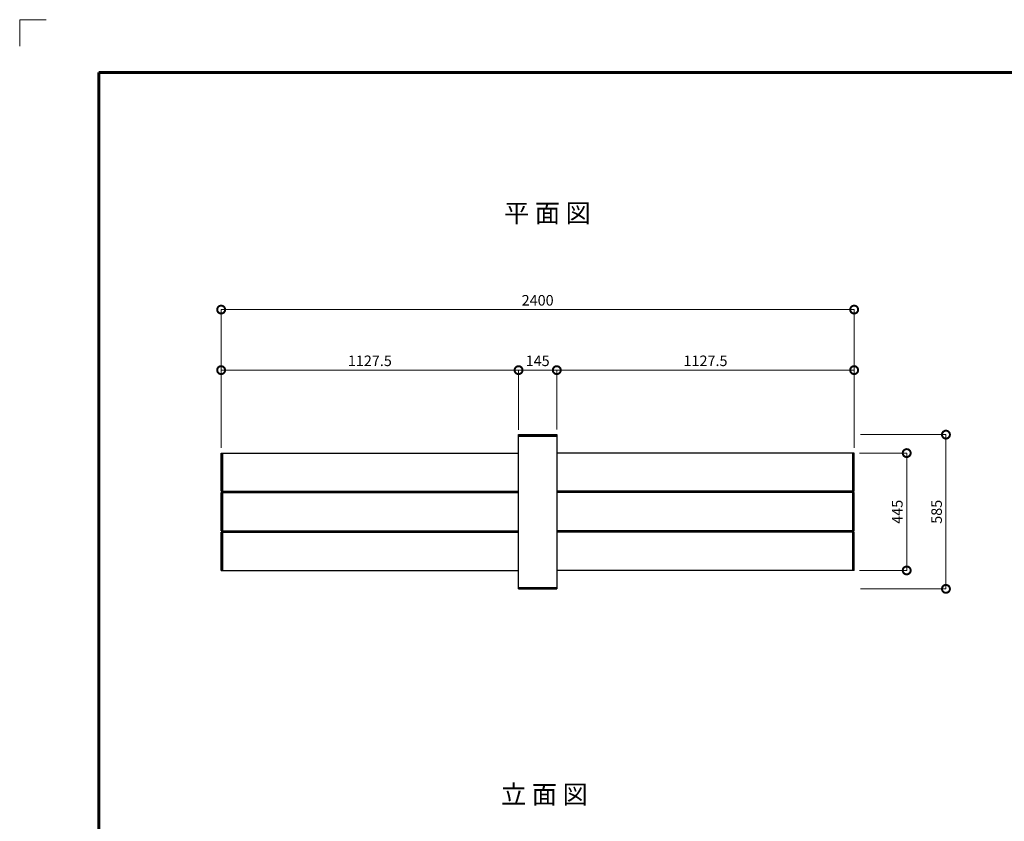
# Model space of a CAD drawing. Extents: x 0 to 420, y 0 to 297.
# Drawn here: x 0 to 187, y 145 to 297 of the extents above; entities that cross this region are included whole.
import ezdxf
from ezdxf.enums import TextEntityAlignment as Align

# ---------------------------------------------------------------- set-up
doc = ezdxf.new("R2010")
doc.units = 0
doc.layers.add('テキスト', color=7, linetype='Continuous')
doc.layers.add('実線1', color=7, linetype='Continuous', lineweight=25)
doc.styles.add('MSゴシック', font='txt')
doc.styles.add('高さ2MSゴシック', font='txt')
doc.styles.add('高さなしMSゴシック', font='txt')

# ---------------------------------------------------------------- blocks, each defined once
blk = doc.blocks.new('_DotSmall')
at = {"color": 0, "linetype": 'ByBlock', "const_width": 0.5}
blk.add_lwpolyline([(-0.0625, 0, 1), (0.0625, 0, 1)], format="xyb", close=True, dxfattribs=at)
blk = doc.blocks.new('a1')
at = {"color": 4, "lineweight": 5}
for p, q in [((5, 297), (0, 297)), ((0, 297), (0, 292))]:
    blk.add_line(p, q, dxfattribs=at)
blk = doc.blocks.new('A3規格図枠')
at = {"lineweight": 60}
for p, q in [((15, 10), (15, 287)), ((15, 287), (410, 287))]:
    blk.add_line(p, q, dxfattribs=at)
blk.add_blockref('a1', (0, 0))
at = {"style": 'MSゴシック', "flags": 8}
for tag, p in [('作図者', (344.5, 19)), ('製作日', (363, 19))]:
    blk.add_attdef(tag, text='', height=2.5, dxfattribs=at).set_placement(p, align=Align.MIDDLE_CENTER)
at = {"style": 'MSゴシック'}
blk.add_attdef('製品名', text='', height=6, dxfattribs=at).set_placement((296.5, 16), align=Align.MIDDLE_CENTER)
at = {"style": 'MSゴシック', "flags": 8}
blk.add_attdef('検図者', text='', height=2.5, dxfattribs=at).set_placement((344.5, 13), align=Align.MIDDLE)

msp = doc.modelspace()

# ---------------------------------------------------------------- linework, layer by layer
at = {"layer": '実線1', "color": 4, "lineweight": 9, "ltscale": 0.05}
for p, q in [((38.19, 215.81), (38.19, 242.02)), ((38.19, 242.02), (158.19, 242.02)), ((158.19, 215.81), (158.19, 242.02)), ((38.19, 215.81), (38.19, 230.54)), ((38.19, 230.54), (94.57, 230.54)), ((94.57, 219.2), (94.57, 230.54)), ((94.57, 219.31), (94.57, 230.54)), ((94.57, 230.54), (101.82, 230.54)), ((101.82, 219.31), (101.82, 230.54)), ((101.82, 219.68), (101.82, 230.54)), ((101.82, 230.54), (158.19, 230.54)), ((158.19, 215.81), (158.19, 230.54)), ((159.41, 218.31), (175.59, 218.31)), ((175.59, 218.31), (175.59, 189.06)), ((159.19, 214.81), (168.15, 214.81)), ((168.15, 214.81), (168.15, 192.56)), ((159.19, 192.56), (168.15, 192.56)), ((159.41, 189.06), (175.59, 189.06))]:
    msp.add_line(p, q, dxfattribs=at)
at = {"layer": '実線1', "ltscale": 0.05}
for p, q in [((94.57, 189.06), (94.57, 218.31)), ((94.57, 218.31), (101.82, 218.31)), ((94.57, 218.2), (101.82, 218.2)), ((94.57, 218.13), (101.82, 218.13)), ((94.57, 218.02), (101.82, 218.02)), ((101.82, 218.31), (101.82, 189.06)), ((38.19, 207.56), (38.19, 214.81)), ((38.19, 214.81), (94.57, 214.81)), ((38.3, 207.56), (38.3, 214.81)), ((38.37, 207.56), (38.37, 214.81)), ((38.48, 207.56), (38.48, 214.81)), ((158.19, 214.81), (101.82, 214.81)), ((157.91, 207.56), (157.91, 214.81)), ((158.02, 207.56), (158.02, 214.81)), ((158.09, 207.56), (158.09, 214.81)), ((158.19, 207.56), (158.19, 214.81)), ((38.19, 207.56), (94.57, 207.56)), ((38.19, 200.06), (38.19, 207.31)), ((38.19, 207.31), (94.57, 207.31)), ((38.3, 200.06), (38.3, 207.31)), ((38.37, 200.06), (38.37, 207.31)), ((38.48, 200.06), (38.48, 207.31)), ((39.29, 207.56), (39.29, 207.31)), ((41.29, 207.56), (41.29, 207.31)), ((158.19, 207.56), (101.82, 207.56)), ((158.19, 207.31), (101.82, 207.31)), ((155.09, 207.56), (155.09, 207.31)), ((157.09, 207.56), (157.09, 207.31)), ((157.91, 200.06), (157.91, 207.31)), ((158.02, 200.06), (158.02, 207.31)), ((158.09, 200.06), (158.09, 207.31)), ((158.19, 200.06), (158.19, 207.31)), ((38.19, 200.06), (94.57, 200.06)), ((38.19, 192.56), (38.19, 199.81)), ((38.19, 199.81), (94.57, 199.81)), ((38.3, 192.56), (38.3, 199.81)), ((38.37, 192.56), (38.37, 199.81)), ((38.48, 192.56), (38.48, 199.81)), ((39.29, 199.81), (39.29, 200.06)), ((41.29, 199.81), (41.29, 200.06)), ((158.19, 200.06), (101.82, 200.06)), ((158.19, 199.81), (101.82, 199.81)), ((155.09, 199.81), (155.09, 200.06)), ((157.09, 199.81), (157.09, 200.06)), ((157.91, 192.56), (157.91, 199.81)), ((158.02, 192.56), (158.02, 199.81)), ((158.09, 192.56), (158.09, 199.81)), ((158.19, 192.56), (158.19, 199.81)), ((38.19, 192.56), (94.57, 192.56)), ((158.19, 192.56), (101.82, 192.56)), ((94.57, 189.34), (101.82, 189.34)), ((94.57, 189.23), (101.82, 189.23)), ((94.57, 189.16), (101.82, 189.16)), ((94.57, 189.06), (101.82, 189.06))]:
    msp.add_line(p, q, dxfattribs=at)

# ---------------------------------------------------------------- block references
at = {"layer": '実線1'}
msp.add_blockref('A3規格図枠', (0, 0), dxfattribs=at)
at = {"layer": '実線1', "color": 4, "lineweight": 9, "ltscale": 0.05, "xscale": 2.999999992833896, "yscale": 2.999999992833896, "zscale": 2.999999992833896}
for p, rotation in [((38.19, 242.02), 180), ((38.19, 230.54), 180), ((94.57, 230.54), 180), ((101.82, 230.54), 180), ((175.59, 218.31), 90), ((168.15, 214.81), 90), ((168.15, 192.56), 270), ((175.59, 189.06), 270)]:
    msp.add_blockref('_DotSmall', p, dxfattribs=dict(at, rotation=rotation))
for p in [(158.19, 242.02), (94.57, 230.54), (101.82, 230.54), (158.19, 230.54)]:
    msp.add_blockref('_DotSmall', p, dxfattribs=at)

# ---------------------------------------------------------------- texts
at = {"layer": 'テキスト', "linetype": 'Continuous', "style": '高さなしMSゴシック'}
for s, p in [('%%U平 面 図', (100.05, 259.87)), ('%%U立 面 図', (99.47, 149.63))]:
    msp.add_text(s, height=3.5, dxfattribs=at).set_placement(p, align=Align.MIDDLE)
at = {"layer": '実線1', "color": 4, "ltscale": 0.05, "char_height": 2, "attachment_point": 5, "style": '高さ2MSゴシック'}
for s, insert in [('2400', (98.19, 243.53)), ('1127.5', (66.38, 232.05)), ('1127.5', (130.01, 232.05)), ('145', (98.19, 232.05))]:
    msp.add_mtext(s, dxfattribs=dict(at, insert=insert))
at = {"layer": '実線1', "color": 4, "ltscale": 0.05, "char_height": 2, "attachment_point": 5, "rotation": 90, "style": '高さ2MSゴシック'}
for s, insert in [('445', (166.63, 203.68)), ('585', (174.08, 203.68))]:
    msp.add_mtext(s, dxfattribs=dict(at, insert=insert))

doc.saveas('drawing.dxf')
